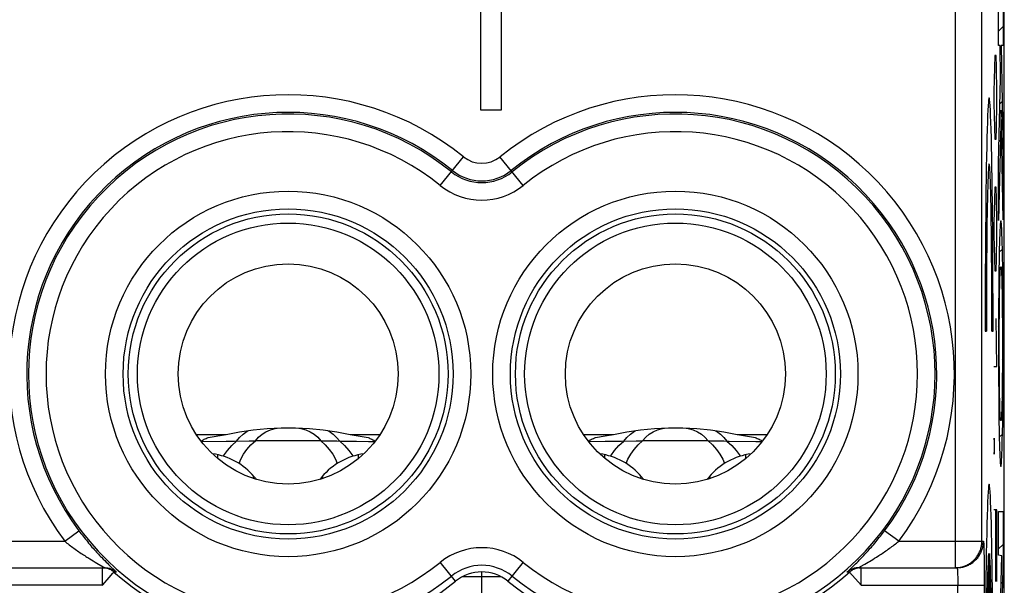
# Model space of a CAD drawing. Units: millimetres. Extents: x 134.4 to 156.8, y 94.4 to 143.4.
# Drawn here: x 145.6 to 156.8, y 104.4 to 110.8 of the extents above; entities that cross this region are included whole.
import ezdxf

# ---------------------------------------------------------------- set-up
doc = ezdxf.new("R2010")
doc.units = ezdxf.units.MM
doc.header["$LTSCALE"] = 16.335
doc.layers.get('0').update_dxf_attribs({"linetype": 'CONTINUOUS'})
for name, color, linetype in [('ASSI', 7, 'CONTINUOUS'), ('CURVE', 7, 'CONTINUOUS'), ('RACCORDO', 7, 'CONTINUOUS')]:
    doc.layers.add(name, color=color, linetype=linetype)

msp = doc.modelspace()

# ---------------------------------------------------------------- linework, layer by layer
at = {"color": 7, "linetype": 'CONTINUOUS'}
for p, q in [((156.766, 101.102), (156.766, 136.711)), ((151.054, 109.806), (151.054, 111.706)), ((150.816, 111.383), (150.816, 109.806)), ((150.816, 109.806), (151.054, 109.806)), ((147.643, 106.038), (147.923, 106.043)), ((147.923, 106.043), (147.946, 106.043)), ((147.946, 106.043), (148.018, 106.044)), ((148.018, 106.044), (148.185, 106.046)), ((149, 106.046), (148.257, 106.046)), ((149.215, 106.044), (149.24, 106.044)), ((149.24, 106.044), (149.288, 106.043)), ((149.288, 106.043), (149.406, 106.042)), ((149.406, 106.042), (149.543, 106.039)), ((149.543, 106.039), (149.615, 106.038)), ((152.043, 106.038), (152.23, 106.041)), ((152.23, 106.041), (152.323, 106.043)), ((152.323, 106.043), (152.346, 106.043)), ((152.346, 106.043), (152.418, 106.044)), ((152.418, 106.044), (152.585, 106.046)), ((153.4, 106.046), (152.657, 106.046)), ((153.615, 106.044), (153.64, 106.044)), ((153.64, 106.044), (153.943, 106.039)), ((153.943, 106.039), (154.015, 106.038)), ((144.949, 104.606), (146.544, 104.606)), ((155.114, 104.606), (156.229, 104.606))]:
    msp.add_line(p, q, dxfattribs=at)
at = {"color": 253, "linetype": 'CONTINUOUS'}
for p, q in [((156.212, 104.606), (156.212, 112.569)), ((156.512, 104.906), (156.512, 112.269)), ((150.358, 108.946), (150.622, 109.272)), ((151.3, 108.946), (151.036, 109.272)), ((147.586, 106.117), (147.925, 106.117)), ((149.332, 106.117), (149.671, 106.117)), ((151.986, 106.117), (152.325, 106.117)), ((153.732, 106.117), (154.071, 106.117)), ((146.091, 104.906), (146.251, 105.026)), ((155.567, 104.906), (155.407, 105.026)), ((144.649, 104.906), (146.091, 104.906)), ((155.567, 104.906), (156.529, 104.906)), ((156.532, 104.878), (156.532, 104.867)), ((156.532, 104.867), (156.533, 104.854)), ((156.533, 104.854), (156.533, 104.839)), ((156.533, 104.839), (156.534, 104.814)), ((155.14, 104.713), (155.16, 104.734)), ((155.292, 104.713), (155.315, 104.727)), ((155.315, 104.727), (155.34, 104.743)), ((156.534, 104.814), (156.535, 104.776)), ((156.535, 104.776), (156.536, 104.732)), ((156.536, 104.732), (156.536, 104.682)), ((146.376, 104.706), (146.396, 104.694)), ((146.396, 104.694), (146.413, 104.683)), ((146.413, 104.683), (146.436, 104.669)), ((146.436, 104.669), (146.456, 104.658)), ((146.456, 104.658), (146.528, 104.617)), ((146.517, 104.606), (146.517, 104.406)), ((146.527, 104.704), (146.545, 104.686)), ((146.545, 104.686), (146.56, 104.67)), ((146.56, 104.67), (146.575, 104.656)), ((146.575, 104.656), (146.587, 104.644)), ((146.587, 104.644), (146.603, 104.628)), ((146.603, 104.628), (146.66, 104.574)), ((150.531, 104.453), (150.358, 104.667)), ((151.3, 104.667), (151.127, 104.453)), ((155, 104.576), (155.041, 104.615)), ((155.041, 104.615), (155.059, 104.633)), ((155.059, 104.633), (155.077, 104.65)), ((155.077, 104.65), (155.09, 104.663)), ((155.09, 104.663), (155.105, 104.678)), ((155.105, 104.678), (155.121, 104.694)), ((155.12, 104.611), (155.124, 104.613)), ((155.121, 104.694), (155.14, 104.713)), ((155.124, 104.613), (155.128, 104.615)), ((155.128, 104.615), (155.132, 104.618)), ((155.132, 104.618), (155.181, 104.646)), ((155.14, 104.406), (155.14, 104.606)), ((155.181, 104.646), (155.202, 104.658)), ((155.202, 104.658), (155.221, 104.669)), ((155.221, 104.669), (155.236, 104.678)), ((155.236, 104.678), (155.253, 104.688)), ((155.253, 104.688), (155.272, 104.7)), ((155.272, 104.7), (155.292, 104.713)), ((156.212, 104.606), (156.223, 104.607)), ((156.536, 104.682), (156.537, 104.615)), ((156.537, 104.615), (156.537, 104.543)), ((146.523, 104.412), (146.596, 104.496)), ((146.596, 104.496), (146.638, 104.544)), ((146.644, 104.55), (146.646, 104.553)), ((146.675, 104.557), (146.649, 104.556)), ((155.008, 104.556), (154.982, 104.557)), ((154.992, 104.568), (154.996, 104.572)), ((154.996, 104.572), (155, 104.576)), ((155.008, 104.556), (155.14, 104.406)), ((156.234, 104.576), (156.234, 104.569)), ((156.234, 104.569), (156.234, 104.562)), ((156.234, 104.562), (156.235, 104.554)), ((156.235, 104.554), (156.235, 104.545)), ((156.235, 104.545), (156.236, 104.536)), ((156.236, 104.536), (156.236, 104.522)), ((156.236, 104.522), (156.237, 104.506)), ((156.237, 104.506), (156.237, 104.49)), ((156.537, 104.543), (156.538, 104.467)), ((146.517, 104.406), (144.64, 104.406)), ((146.517, 104.406), (146.523, 104.412)), ((155.14, 104.406), (156.538, 104.406)), ((156.237, 104.49), (156.237, 104.472)), ((156.237, 104.472), (156.237, 104.455)), ((156.237, 104.455), (156.238, 104.431)), ((156.238, 104.431), (156.238, 104.406)), ((156.238, 101.197), (156.238, 104.406)), ((156.538, 104.467), (156.538, 101.197))]:
    msp.add_line(p, q, dxfattribs=at)
at = {"color": 7, "linetype": 'CONTINUOUS'}
for points in [[(147.925, 106.117), (148.078, 106.147), (148.233, 106.17), (148.39, 106.185), (148.55, 106.193), (148.712, 106.193), (148.872, 106.185), (149.028, 106.17), (149.181, 106.147), (149.332, 106.117)], [(152.325, 106.117), (152.478, 106.147), (152.633, 106.17), (152.79, 106.185), (152.95, 106.193), (153.112, 106.193), (153.272, 106.185), (153.428, 106.17), (153.581, 106.147), (153.732, 106.117)], [(147.638, 106.044), (147.645, 106.048), (147.655, 106.053), (147.666, 106.059), (147.676, 106.064), (147.687, 106.069)], [(147.687, 106.069), (147.698, 106.074), (147.709, 106.079), (147.721, 106.084)], [(147.721, 106.084), (147.743, 106.089), (147.765, 106.093), (147.787, 106.097), (147.81, 106.101), (147.832, 106.105), (147.855, 106.108), (147.878, 106.111), (147.902, 106.114), (147.925, 106.117)], [(149.332, 106.117), (149.356, 106.114), (149.379, 106.111), (149.402, 106.108), (149.425, 106.105), (149.448, 106.101), (149.47, 106.097), (149.493, 106.093), (149.515, 106.089), (149.537, 106.084)], [(149.537, 106.084), (149.548, 106.079), (149.559, 106.074), (149.57, 106.069)], [(149.57, 106.069), (149.581, 106.064), (149.592, 106.059), (149.602, 106.053), (149.613, 106.048), (149.619, 106.044)], [(152.038, 106.044), (152.045, 106.048), (152.055, 106.053), (152.066, 106.059), (152.076, 106.064), (152.087, 106.069)], [(152.087, 106.069), (152.098, 106.074), (152.109, 106.079), (152.121, 106.084)], [(152.121, 106.084), (152.143, 106.089), (152.165, 106.093), (152.187, 106.097), (152.21, 106.101), (152.232, 106.105), (152.255, 106.108), (152.278, 106.111), (152.302, 106.114), (152.325, 106.117)], [(153.732, 106.117), (153.756, 106.114), (153.779, 106.111), (153.802, 106.108), (153.825, 106.105), (153.848, 106.101), (153.87, 106.097), (153.893, 106.093), (153.915, 106.089), (153.937, 106.084)], [(153.937, 106.084), (153.948, 106.079), (153.959, 106.074), (153.97, 106.069)], [(153.97, 106.069), (153.981, 106.064), (153.992, 106.059), (154.002, 106.053), (154.013, 106.048), (154.019, 106.044)], [(148.185, 106.046), (148.221, 106.046), (148.257, 106.046)], [(149, 106.046), (149.037, 106.046), (149.074, 106.046)], [(149.074, 106.046), (149.146, 106.045), (149.181, 106.045), (149.215, 106.044)], [(152.585, 106.046), (152.621, 106.046), (152.657, 106.046)], [(153.4, 106.046), (153.437, 106.046), (153.474, 106.046)], [(153.474, 106.046), (153.546, 106.045), (153.581, 106.045), (153.615, 106.044)]]:
    msp.add_lwpolyline(points, dxfattribs=at)
at = {"color": 253, "linetype": 'CONTINUOUS'}
for points in [[(148.427, 106.171), (148.483, 106.187), (148.506, 106.191)], [(148.752, 106.191), (148.774, 106.187), (148.83, 106.171)], [(152.827, 106.171), (152.883, 106.187), (152.906, 106.191)], [(153.152, 106.191), (153.174, 106.187), (153.23, 106.171)], [(148.042, 106.044), (148.078, 106.086), (148.118, 106.123), (148.163, 106.155), (148.176, 106.162)], [(148.257, 106.046), (148.292, 106.088), (148.332, 106.122), (148.377, 106.149), (148.427, 106.171)], [(148.83, 106.171), (148.881, 106.149), (148.926, 106.122), (148.965, 106.088), (149, 106.046)], [(149.081, 106.162), (149.095, 106.155), (149.14, 106.123), (149.18, 106.086), (149.215, 106.044)], [(152.442, 106.044), (152.478, 106.086), (152.518, 106.123), (152.563, 106.155), (152.576, 106.162)], [(152.657, 106.046), (152.692, 106.088), (152.732, 106.122), (152.777, 106.149), (152.827, 106.171)], [(153.23, 106.171), (153.281, 106.149), (153.326, 106.122), (153.365, 106.088), (153.4, 106.046)], [(153.481, 106.162), (153.495, 106.155), (153.54, 106.123), (153.58, 106.086), (153.615, 106.044)], [(147.894, 105.876), (147.939, 105.937), (147.988, 105.993), (148.042, 106.044)], [(148.071, 105.789), (148.09, 105.837), (148.123, 105.896), (148.161, 105.95), (148.206, 106), (148.257, 106.046)], [(149, 106.046), (149.051, 106), (149.096, 105.95), (149.135, 105.896), (149.167, 105.837), (149.187, 105.789)], [(149.215, 106.044), (149.269, 105.993), (149.319, 105.937), (149.364, 105.876)], [(152.294, 105.876), (152.339, 105.937), (152.388, 105.993), (152.442, 106.044)], [(152.471, 105.789), (152.49, 105.837), (152.523, 105.896), (152.561, 105.95), (152.606, 106), (152.657, 106.046)], [(153.4, 106.046), (153.451, 106), (153.496, 105.95), (153.535, 105.896), (153.567, 105.837), (153.587, 105.789)], [(153.615, 106.044), (153.669, 105.993), (153.719, 105.937), (153.764, 105.876)], [(146.251, 105.026), (146.263, 105.011), (146.274, 104.995), (146.287, 104.979), (146.299, 104.964), (146.311, 104.948), (146.324, 104.933), (146.336, 104.917), (146.349, 104.902), (146.362, 104.886), (146.375, 104.871), (146.387, 104.856), (146.4, 104.841), (146.413, 104.826), (146.426, 104.812), (146.439, 104.798), (146.451, 104.784), (146.464, 104.771), (146.475, 104.758), (146.487, 104.746), (146.497, 104.735), (146.508, 104.724), (146.527, 104.704)], [(155.16, 104.734), (155.171, 104.746), (155.182, 104.758), (155.194, 104.771), (155.206, 104.784), (155.219, 104.798), (155.231, 104.812), (155.244, 104.826), (155.257, 104.841), (155.27, 104.856), (155.283, 104.871), (155.296, 104.886), (155.309, 104.902), (155.321, 104.917), (155.334, 104.933), (155.346, 104.948), (155.359, 104.964), (155.371, 104.979), (155.383, 104.995), (155.395, 105.011), (155.407, 105.026)], [(146.091, 104.906), (146.103, 104.896), (146.116, 104.886), (146.129, 104.876), (146.142, 104.866), (146.155, 104.856), (146.168, 104.846), (146.182, 104.837), (146.195, 104.827), (146.209, 104.817), (146.223, 104.807), (146.237, 104.797), (146.25, 104.788), (146.264, 104.778), (146.278, 104.769), (146.292, 104.76), (146.305, 104.751), (146.318, 104.743), (146.33, 104.735), (146.343, 104.727), (146.354, 104.72), (146.376, 104.706)], [(155.34, 104.743), (155.353, 104.751), (155.366, 104.76), (155.379, 104.769), (155.393, 104.778), (155.407, 104.788), (155.421, 104.797), (155.435, 104.807), (155.448, 104.817), (155.462, 104.827), (155.476, 104.837), (155.489, 104.846), (155.502, 104.856), (155.516, 104.866), (155.529, 104.876), (155.542, 104.886), (155.554, 104.896), (155.567, 104.906)], [(156.229, 104.606), (156.24, 104.607), (156.251, 104.607), (156.263, 104.608), (156.274, 104.61), (156.285, 104.612), (156.296, 104.614), (156.307, 104.617), (156.317, 104.62), (156.328, 104.623), (156.339, 104.627), (156.349, 104.631), (156.359, 104.636), (156.369, 104.641), (156.379, 104.646), (156.389, 104.652), (156.398, 104.658), (156.407, 104.665), (156.416, 104.672), (156.425, 104.679), (156.433, 104.686), (156.441, 104.694), (156.449, 104.702), (156.456, 104.711), (156.464, 104.719), (156.47, 104.728), (156.477, 104.737), (156.483, 104.747), (156.489, 104.756), (156.494, 104.766), (156.499, 104.776), (156.504, 104.786), (156.508, 104.797), (156.512, 104.807), (156.516, 104.818), (156.519, 104.829), (156.521, 104.84), (156.524, 104.851), (156.526, 104.862), (156.527, 104.873), (156.528, 104.884), (156.529, 104.895), (156.529, 104.906)], [(156.278, 104.614), (156.289, 104.617), (156.3, 104.62), (156.311, 104.623), (156.321, 104.627), (156.331, 104.631), (156.342, 104.636), (156.352, 104.641), (156.362, 104.646), (156.371, 104.652), (156.381, 104.658), (156.39, 104.665), (156.399, 104.672), (156.407, 104.679), (156.416, 104.686), (156.424, 104.694), (156.431, 104.702), (156.439, 104.711), (156.446, 104.719), (156.453, 104.728), (156.459, 104.737), (156.466, 104.747), (156.471, 104.756), (156.477, 104.766), (156.482, 104.776), (156.486, 104.786), (156.491, 104.797), (156.495, 104.807), (156.498, 104.818), (156.501, 104.829), (156.504, 104.84), (156.506, 104.851), (156.508, 104.862), (156.51, 104.873), (156.511, 104.884), (156.511, 104.895), (156.512, 104.906)], [(156.529, 104.906), (156.529, 104.906), (156.529, 104.905), (156.53, 104.904), (156.53, 104.903), (156.53, 104.9), (156.531, 104.898), (156.531, 104.895), (156.531, 104.891), (156.531, 104.887), (156.532, 104.883), (156.532, 104.878)], [(146.528, 104.617), (146.532, 104.614), (146.534, 104.613)], [(146.534, 104.613), (146.538, 104.611), (146.539, 104.61), (146.54, 104.609), (146.541, 104.608), (146.542, 104.608), (146.543, 104.607), (146.543, 104.607), (146.544, 104.607), (146.544, 104.606), (146.544, 104.606), (146.544, 104.606)], [(146.544, 104.606), (146.552, 104.606), (146.56, 104.606), (146.568, 104.605), (146.576, 104.604), (146.583, 104.602), (146.591, 104.601), (146.599, 104.599), (146.606, 104.596), (146.614, 104.594), (146.621, 104.591), (146.629, 104.587), (146.636, 104.584), (146.643, 104.58), (146.65, 104.576), (146.656, 104.572), (146.663, 104.567), (146.669, 104.562), (146.675, 104.557)], [(155.114, 104.606), (155.106, 104.606), (155.098, 104.606), (155.09, 104.605), (155.082, 104.604), (155.074, 104.602), (155.066, 104.601), (155.059, 104.599), (155.051, 104.596), (155.044, 104.594), (155.036, 104.591), (155.029, 104.587), (155.022, 104.584), (155.015, 104.58), (155.008, 104.576), (155.001, 104.572), (154.995, 104.567), (154.989, 104.562), (154.982, 104.557)], [(155.114, 104.606), (155.113, 104.606), (155.113, 104.606), (155.114, 104.607), (155.114, 104.607), (155.115, 104.607), (155.115, 104.608), (155.116, 104.608), (155.117, 104.609), (155.119, 104.61), (155.12, 104.611)], [(156.223, 104.607), (156.234, 104.607), (156.245, 104.608), (156.256, 104.61), (156.267, 104.612), (156.278, 104.614)], [(156.229, 104.606), (156.229, 104.606), (156.23, 104.606), (156.23, 104.605), (156.23, 104.605), (156.23, 104.604), (156.231, 104.603), (156.231, 104.602), (156.231, 104.6), (156.231, 104.598), (156.232, 104.597), (156.232, 104.595), (156.232, 104.593), (156.232, 104.59), (156.233, 104.588), (156.233, 104.585), (156.233, 104.582), (156.233, 104.579), (156.234, 104.576)], [(146.638, 104.544), (146.64, 104.546), (146.644, 104.55)], [(146.646, 104.553), (146.647, 104.554), (146.648, 104.555), (146.649, 104.556), (146.649, 104.556), (146.649, 104.556)], [(146.66, 104.574), (146.664, 104.57), (146.666, 104.568), (146.668, 104.566), (146.669, 104.564), (146.67, 104.563), (146.672, 104.562), (146.673, 104.561), (146.674, 104.56), (146.674, 104.559), (146.675, 104.558), (146.675, 104.558), (146.675, 104.558), (146.675, 104.557), (146.675, 104.557)], [(154.982, 104.557), (154.982, 104.557), (154.982, 104.558), (154.983, 104.558), (154.983, 104.558), (154.983, 104.559), (154.984, 104.56), (154.985, 104.561), (154.986, 104.562), (154.987, 104.563), (154.988, 104.564), (154.99, 104.566), (154.992, 104.568)]]:
    msp.add_lwpolyline(points, dxfattribs=at)
for centre in [(148.629, 106.806), (153.029, 106.806)]:
    msp.add_circle(centre, 2.075, dxfattribs=at)
at = {"color": 7, "linetype": 'CONTINUOUS'}
for centre, radius in [((148.629, 106.806), 1.875), ((153.029, 106.806), 1.875), ((148.629, 106.806), 1.817), ((153.029, 106.806), 1.817), ((148.629, 106.806), 1.713), ((153.029, 106.806), 1.713), ((148.629, 106.806), 1.25), ((153.029, 106.806), 1.25)]:
    msp.add_circle(centre, radius, dxfattribs=at)
at = {"color": 253, "linetype": 'CONTINUOUS'}
for centre, radius, start, end in [((148.629, 106.806), 3.17, 51.0552, 216.8199), ((153.029, 106.806), 3.17, 323.1801, 128.9448), ((148.629, 106.806), 2.97, 51.0552, 216.8199), ((148.629, 106.806), 2.951, 51.0552, 308.9448), ((153.029, 106.806), 2.97, 323.1801, 128.9448), ((153.029, 106.806), 2.951, 231.0552, 128.9448), ((148.629, 106.806), 2.751, 51.0552, 308.9448), ((153.029, 106.806), 2.751, 231.0552, 128.9448), ((150.829, 109.528), 0.33, 231.0552, 308.9448), ((150.829, 109.528), 0.549, 231.0552, 308.9448), ((150.829, 109.528), 0.53, 231.0552, 308.9448), ((150.829, 109.528), 0.749, 231.0552, 308.9448), ((150.829, 104.084), 0.749, 51.0552, 128.9448), ((150.829, 104.084), 0.549, 51.0552, 128.9448), ((148.629, 106.806), 2.997, 228.6608, 268.7738), ((153.029, 106.806), 2.997, 271.2262, 311.3392)]:
    msp.add_arc(centre, radius, start, end, dxfattribs=at)
at = {"color": 7, "linetype": 'CONTINUOUS'}
for centre, radius, start, end in [((150.829, 104.084), 0.474, 51.0552, 128.9448), ((148.629, 106.806), 3.026, 277.1239, 308.9448), ((153.029, 106.806), 3.026, 231.0552, 262.8761)]:
    msp.add_arc(centre, radius, start, end, dxfattribs=at)
at = {"layer": 'ASSI', "color": 7, "linetype": 'CONTINUOUS'}
for p, q in [((156.766, 101.102), (156.766, 136.711)), ((144.949, 104.606), (146.544, 104.606)), ((155.114, 104.606), (156.229, 104.606))]:
    msp.add_line(p, q, dxfattribs=at)
at = {"layer": 'ASSI', "color": 253, "linetype": 'CONTINUOUS'}
for p, q in [((156.212, 104.606), (156.212, 112.569)), ((156.512, 104.906), (156.512, 112.269)), ((150.358, 108.946), (150.622, 109.272)), ((151.3, 108.946), (151.036, 109.272)), ((148.245, 105.636), (148.228, 105.622)), ((149.013, 105.636), (149.03, 105.622)), ((152.645, 105.636), (152.628, 105.622)), ((153.413, 105.636), (153.43, 105.622)), ((146.091, 104.906), (146.251, 105.026)), ((155.567, 104.906), (155.407, 105.026)), ((144.649, 104.906), (146.091, 104.906)), ((155.567, 104.906), (156.529, 104.906)), ((156.532, 104.878), (156.532, 104.867)), ((156.532, 104.867), (156.533, 104.854)), ((156.533, 104.854), (156.533, 104.839)), ((156.533, 104.839), (156.534, 104.814)), ((155.14, 104.713), (155.16, 104.734)), ((155.292, 104.713), (155.315, 104.727)), ((155.315, 104.727), (155.34, 104.743)), ((156.534, 104.814), (156.535, 104.776)), ((156.535, 104.776), (156.536, 104.732)), ((156.536, 104.732), (156.536, 104.682)), ((146.376, 104.706), (146.396, 104.694)), ((146.396, 104.694), (146.413, 104.683)), ((146.413, 104.683), (146.436, 104.669)), ((146.436, 104.669), (146.456, 104.658)), ((146.456, 104.658), (146.528, 104.617)), ((146.517, 104.606), (146.517, 104.406)), ((146.527, 104.704), (146.545, 104.686)), ((146.545, 104.686), (146.56, 104.67)), ((146.56, 104.67), (146.575, 104.656)), ((146.575, 104.656), (146.587, 104.644)), ((146.587, 104.644), (146.603, 104.628)), ((146.603, 104.628), (146.66, 104.574)), ((150.531, 104.453), (150.358, 104.667)), ((151.3, 104.667), (151.127, 104.453)), ((155, 104.576), (155.041, 104.615)), ((155.041, 104.615), (155.059, 104.633)), ((155.059, 104.633), (155.077, 104.65)), ((155.077, 104.65), (155.09, 104.663)), ((155.09, 104.663), (155.105, 104.678)), ((155.105, 104.678), (155.121, 104.694)), ((155.12, 104.611), (155.124, 104.613)), ((155.121, 104.694), (155.14, 104.713)), ((155.124, 104.613), (155.128, 104.615)), ((155.128, 104.615), (155.132, 104.618)), ((155.132, 104.618), (155.181, 104.646)), ((155.14, 104.406), (155.14, 104.606)), ((155.181, 104.646), (155.202, 104.658)), ((155.202, 104.658), (155.221, 104.669)), ((155.221, 104.669), (155.236, 104.678)), ((155.236, 104.678), (155.253, 104.688)), ((155.253, 104.688), (155.272, 104.7)), ((155.272, 104.7), (155.292, 104.713)), ((156.212, 104.606), (156.223, 104.607)), ((156.536, 104.682), (156.537, 104.615)), ((156.537, 104.615), (156.537, 104.543)), ((146.523, 104.412), (146.596, 104.496)), ((146.596, 104.496), (146.638, 104.544)), ((146.644, 104.55), (146.646, 104.553)), ((146.675, 104.557), (146.649, 104.556)), ((155.008, 104.556), (154.982, 104.557)), ((154.992, 104.568), (154.996, 104.572)), ((154.996, 104.572), (155, 104.576)), ((155.008, 104.556), (155.14, 104.406)), ((156.234, 104.576), (156.234, 104.569)), ((156.234, 104.569), (156.234, 104.562)), ((156.234, 104.562), (156.235, 104.554)), ((156.235, 104.554), (156.235, 104.545)), ((156.235, 104.545), (156.236, 104.536)), ((156.236, 104.536), (156.236, 104.522)), ((156.236, 104.522), (156.237, 104.506)), ((156.237, 104.506), (156.237, 104.49)), ((156.537, 104.543), (156.538, 104.467)), ((146.517, 104.406), (144.64, 104.406)), ((146.517, 104.406), (146.523, 104.412)), ((155.14, 104.406), (156.538, 104.406)), ((156.237, 104.49), (156.237, 104.472)), ((156.237, 104.472), (156.237, 104.455)), ((156.237, 104.455), (156.238, 104.431)), ((156.238, 104.431), (156.238, 104.406)), ((156.238, 101.197), (156.238, 104.406)), ((156.538, 104.467), (156.538, 101.197))]:
    msp.add_line(p, q, dxfattribs=at)
for points in [[(146.251, 105.026), (146.263, 105.011), (146.274, 104.995), (146.287, 104.979), (146.299, 104.964), (146.311, 104.948), (146.324, 104.933), (146.336, 104.917), (146.349, 104.902), (146.362, 104.886), (146.375, 104.871), (146.387, 104.856), (146.4, 104.841), (146.413, 104.826), (146.426, 104.812), (146.439, 104.798), (146.451, 104.784), (146.464, 104.771), (146.475, 104.758), (146.487, 104.746), (146.497, 104.735), (146.508, 104.724), (146.527, 104.704)], [(155.16, 104.734), (155.171, 104.746), (155.182, 104.758), (155.194, 104.771), (155.206, 104.784), (155.219, 104.798), (155.231, 104.812), (155.244, 104.826), (155.257, 104.841), (155.27, 104.856), (155.283, 104.871), (155.296, 104.886), (155.309, 104.902), (155.321, 104.917), (155.334, 104.933), (155.346, 104.948), (155.359, 104.964), (155.371, 104.979), (155.383, 104.995), (155.395, 105.011), (155.407, 105.026)], [(146.091, 104.906), (146.103, 104.896), (146.116, 104.886), (146.129, 104.876), (146.142, 104.866), (146.155, 104.856), (146.168, 104.846), (146.182, 104.837), (146.195, 104.827), (146.209, 104.817), (146.223, 104.807), (146.237, 104.797), (146.25, 104.788), (146.264, 104.778), (146.278, 104.769), (146.292, 104.76), (146.305, 104.751), (146.318, 104.743), (146.33, 104.735), (146.343, 104.727), (146.354, 104.72), (146.376, 104.706)], [(155.34, 104.743), (155.353, 104.751), (155.366, 104.76), (155.379, 104.769), (155.393, 104.778), (155.407, 104.788), (155.421, 104.797), (155.435, 104.807), (155.448, 104.817), (155.462, 104.827), (155.476, 104.837), (155.489, 104.846), (155.502, 104.856), (155.516, 104.866), (155.529, 104.876), (155.542, 104.886), (155.554, 104.896), (155.567, 104.906)], [(156.278, 104.614), (156.289, 104.617), (156.3, 104.62), (156.311, 104.623), (156.321, 104.627), (156.331, 104.631), (156.342, 104.636), (156.352, 104.641), (156.362, 104.646), (156.371, 104.652), (156.381, 104.658), (156.39, 104.665), (156.399, 104.672), (156.407, 104.679), (156.416, 104.686), (156.424, 104.694), (156.431, 104.702), (156.439, 104.711), (156.446, 104.719), (156.453, 104.728), (156.459, 104.737), (156.466, 104.747), (156.471, 104.756), (156.477, 104.766), (156.482, 104.776), (156.486, 104.786), (156.491, 104.797), (156.495, 104.807), (156.498, 104.818), (156.501, 104.829), (156.504, 104.84), (156.506, 104.851), (156.508, 104.862), (156.51, 104.873), (156.511, 104.884), (156.511, 104.895), (156.512, 104.906)], [(156.529, 104.906), (156.529, 104.906), (156.529, 104.905), (156.53, 104.904), (156.53, 104.903), (156.53, 104.9), (156.531, 104.898), (156.531, 104.895), (156.531, 104.891), (156.531, 104.887), (156.532, 104.883), (156.532, 104.878)], [(146.528, 104.617), (146.532, 104.614), (146.534, 104.613)], [(146.534, 104.613), (146.538, 104.611), (146.539, 104.61), (146.54, 104.609), (146.541, 104.608), (146.542, 104.608), (146.543, 104.607), (146.543, 104.607), (146.544, 104.607), (146.544, 104.606), (146.544, 104.606), (146.544, 104.606)], [(146.544, 104.606), (146.552, 104.606), (146.56, 104.606), (146.568, 104.605), (146.576, 104.604), (146.583, 104.602), (146.591, 104.601), (146.599, 104.599), (146.606, 104.596), (146.614, 104.594), (146.621, 104.591), (146.629, 104.587), (146.636, 104.584), (146.643, 104.58), (146.65, 104.576), (146.656, 104.572), (146.663, 104.567), (146.669, 104.562), (146.675, 104.557)], [(155.114, 104.606), (155.106, 104.606), (155.098, 104.606), (155.09, 104.605), (155.082, 104.604), (155.074, 104.602), (155.066, 104.601), (155.059, 104.599), (155.051, 104.596), (155.044, 104.594), (155.036, 104.591), (155.029, 104.587), (155.022, 104.584), (155.015, 104.58), (155.008, 104.576), (155.001, 104.572), (154.995, 104.567), (154.989, 104.562), (154.982, 104.557)], [(155.116, 104.605), (155.108, 104.604), (155.1, 104.602), (155.093, 104.601), (155.085, 104.598), (155.077, 104.596), (155.07, 104.593)], [(155.114, 104.606), (155.113, 104.606), (155.113, 104.606), (155.114, 104.607), (155.114, 104.607), (155.115, 104.607), (155.115, 104.608), (155.116, 104.608), (155.117, 104.609), (155.119, 104.61), (155.12, 104.611)], [(155.14, 104.606), (155.132, 104.606), (155.124, 104.606), (155.116, 104.605)], [(156.223, 104.607), (156.234, 104.607), (156.245, 104.608), (156.256, 104.61), (156.267, 104.612), (156.278, 104.614)], [(156.229, 104.606), (156.229, 104.606), (156.23, 104.606), (156.23, 104.605), (156.23, 104.605), (156.23, 104.604), (156.231, 104.603), (156.231, 104.602)], [(146.638, 104.544), (146.64, 104.546), (146.644, 104.55)], [(146.646, 104.553), (146.647, 104.554), (146.648, 104.555), (146.649, 104.556), (146.649, 104.556), (146.649, 104.556)], [(146.66, 104.574), (146.664, 104.57), (146.666, 104.568), (146.668, 104.566), (146.669, 104.564), (146.67, 104.563), (146.672, 104.562), (146.673, 104.561), (146.674, 104.56), (146.674, 104.559), (146.675, 104.558), (146.675, 104.558), (146.675, 104.558), (146.675, 104.557), (146.675, 104.557)], [(154.982, 104.557), (154.982, 104.557), (154.982, 104.558), (154.983, 104.558), (154.983, 104.558), (154.983, 104.559), (154.984, 104.56), (154.985, 104.561), (154.986, 104.562), (154.987, 104.563), (154.988, 104.564), (154.99, 104.566), (154.992, 104.568)], [(155.07, 104.593), (155.062, 104.59), (155.055, 104.587), (155.048, 104.584), (155.041, 104.58), (155.034, 104.576), (155.027, 104.571), (155.021, 104.567), (155.014, 104.562), (155.008, 104.556)], [(156.231, 104.602), (156.231, 104.6), (156.231, 104.598), (156.232, 104.597), (156.232, 104.595), (156.232, 104.593), (156.232, 104.59), (156.233, 104.588), (156.233, 104.585), (156.233, 104.582), (156.233, 104.579), (156.234, 104.576)]]:
    msp.add_lwpolyline(points, dxfattribs=at)
at = {"layer": 'ASSI', "color": 7, "linetype": 'CONTINUOUS'}
for points in [[(156.512, 104.807), (156.516, 104.818), (156.519, 104.829), (156.521, 104.84), (156.524, 104.851), (156.526, 104.862), (156.527, 104.873), (156.528, 104.884), (156.529, 104.895), (156.529, 104.906)], [(156.307, 104.617), (156.317, 104.62), (156.328, 104.623), (156.339, 104.627), (156.349, 104.631), (156.359, 104.636), (156.369, 104.641), (156.379, 104.646), (156.389, 104.652), (156.398, 104.658), (156.407, 104.665), (156.416, 104.672), (156.425, 104.679), (156.433, 104.686), (156.441, 104.694), (156.449, 104.702), (156.456, 104.711), (156.464, 104.719), (156.47, 104.728), (156.477, 104.737), (156.483, 104.747), (156.489, 104.756), (156.494, 104.766), (156.499, 104.776), (156.504, 104.786), (156.508, 104.797), (156.512, 104.807)], [(146.649, 104.556), (146.643, 104.562), (146.637, 104.567), (146.631, 104.571), (146.624, 104.576), (146.617, 104.58), (146.61, 104.584), (146.603, 104.587), (146.595, 104.59), (146.588, 104.593), (146.58, 104.596), (146.573, 104.598), (146.565, 104.601), (146.557, 104.602), (146.549, 104.604), (146.541, 104.605), (146.533, 104.606), (146.525, 104.606)], [(156.229, 104.606), (156.24, 104.607), (156.251, 104.607)], [(156.251, 104.607), (156.263, 104.608), (156.274, 104.61)], [(156.274, 104.61), (156.285, 104.612), (156.296, 104.614), (156.307, 104.617)]]:
    msp.add_lwpolyline(points, dxfattribs=at)
at = {"layer": 'ASSI', "color": 253, "linetype": 'CONTINUOUS'}
for centre in [(148.629, 106.806), (153.029, 106.806)]:
    msp.add_circle(centre, 2.075, dxfattribs=at)
at = {"layer": 'ASSI', "color": 7, "linetype": 'CONTINUOUS'}
for centre, radius in [((148.629, 106.806), 1.875), ((153.029, 106.806), 1.875), ((148.629, 106.806), 1.817), ((153.029, 106.806), 1.817), ((148.629, 106.806), 1.713), ((153.029, 106.806), 1.713), ((148.629, 106.806), 1.25), ((153.029, 106.806), 1.25)]:
    msp.add_circle(centre, radius, dxfattribs=at)
at = {"layer": 'ASSI', "color": 253, "linetype": 'CONTINUOUS'}
for centre, radius, start, end in [((148.629, 106.806), 3.17, 51.0552, 216.8199), ((153.029, 106.806), 3.17, 323.1801, 128.9448), ((148.629, 106.806), 2.97, 51.0552, 216.8199), ((148.629, 106.806), 2.951, 51.0552, 308.9448), ((153.029, 106.806), 2.97, 323.1801, 128.9448), ((153.029, 106.806), 2.951, 231.0552, 128.9448), ((148.629, 106.806), 2.751, 51.0552, 308.9448), ((153.029, 106.806), 2.751, 231.0552, 128.9448), ((150.829, 109.528), 0.33, 231.0552, 308.9448), ((150.829, 109.528), 0.549, 231.0552, 308.9448), ((150.829, 109.528), 0.53, 231.0552, 308.9448), ((150.829, 109.528), 0.749, 231.0552, 308.9448), ((150.829, 104.084), 0.749, 51.0552, 128.9448), ((150.829, 104.084), 0.549, 51.0552, 128.9448), ((148.629, 106.806), 2.997, 228.6608, 268.7738), ((153.029, 106.806), 2.997, 271.2262, 311.3392)]:
    msp.add_arc(centre, radius, start, end, dxfattribs=at)
at = {"layer": 'ASSI', "color": 7, "linetype": 'CONTINUOUS'}
for centre, radius, start, end in [((148.629, 105.956), 0.5, 219.7918, 223.9524), ((148.629, 105.956), 0.5, 316.0518, 320.2082), ((153.029, 105.956), 0.5, 219.7918, 223.9524), ((153.029, 105.956), 0.5, 316.0518, 320.2082), ((150.829, 104.084), 0.474, 51.0552, 128.9448), ((148.629, 106.806), 3.026, 277.1239, 308.9448), ((153.029, 106.806), 3.026, 231.0552, 262.8761)]:
    msp.add_arc(centre, radius, start, end, dxfattribs=at)
at = {"layer": 'CURVE', "color": 253, "linetype": 'CONTINUOUS'}
for p, q in [((156.702, 110.535), (156.702, 111.052)), ((156.752, 111.052), (156.752, 110.535)), ((156.719, 110.535), (156.702, 110.535)), ((156.725, 110.164), (156.719, 110.535)), ((156.752, 110.535), (156.73, 110.535)), ((156.73, 110.535), (156.752, 109.249)), ((156.659, 110.421), (156.654, 110.285)), ((156.673, 110.421), (156.659, 110.421)), ((156.678, 110.285), (156.673, 110.421)), ((156.654, 110.285), (156.649, 110.013)), ((156.683, 110.013), (156.678, 110.285)), ((156.702, 109.2), (156.725, 110.164)), ((156.649, 110.013), (156.649, 109.878)), ((156.683, 109.878), (156.683, 110.013)), ((156.649, 109.878), (156.654, 109.606)), ((156.678, 109.606), (156.683, 109.878)), ((156.732, 109.802), (156.702, 108.548)), ((156.752, 108.555), (156.732, 109.802)), ((156.654, 109.606), (156.659, 109.471)), ((156.673, 109.471), (156.678, 109.606)), ((156.659, 109.471), (156.673, 109.471)), ((156.702, 108.548), (156.702, 109.2)), ((156.752, 109.249), (156.752, 108.555)), ((156.659, 108.928), (156.654, 108.792)), ((156.673, 108.928), (156.659, 108.928)), ((156.678, 108.792), (156.673, 108.928)), ((156.654, 108.792), (156.649, 108.521)), ((156.683, 108.521), (156.678, 108.792)), ((156.649, 108.521), (156.649, 108.385)), ((156.683, 108.385), (156.683, 108.521)), ((156.715, 108.417), (156.714, 108.389)), ((156.717, 108.443), (156.715, 108.417)), ((156.737, 108.461), (156.736, 108.48)), ((156.738, 108.44), (156.737, 108.461)), ((156.739, 108.417), (156.738, 108.44)), ((156.74, 108.391), (156.739, 108.417)), ((156.649, 108.385), (156.654, 108.113)), ((156.678, 108.113), (156.683, 108.385)), ((156.713, 108.341), (156.711, 108.294)), ((156.714, 108.389), (156.713, 108.341)), ((156.742, 108.347), (156.74, 108.391)), ((156.743, 108.298), (156.742, 108.347)), ((156.745, 108.223), (156.743, 108.298)), ((156.709, 108.221), (156.707, 108.116)), ((156.711, 108.294), (156.709, 108.221)), ((156.747, 108.139), (156.745, 108.223)), ((156.654, 108.113), (156.659, 107.978)), ((156.673, 107.978), (156.678, 108.113)), ((156.707, 108.116), (156.705, 107.969)), ((156.659, 107.978), (156.673, 107.978)), ((156.705, 107.969), (156.703, 107.774)), ((156.734, 107.965), (156.735, 107.948)), ((156.751, 107.832), (156.749, 107.995)), ((156.715, 107.836), (156.716, 107.872)), ((156.716, 107.872), (156.717, 107.903)), ((156.717, 107.903), (156.718, 107.922)), ((156.718, 107.922), (156.719, 107.939)), ((156.719, 107.939), (156.719, 107.955)), ((156.735, 107.948), (156.736, 107.93)), ((156.736, 107.93), (156.737, 107.91)), ((156.737, 107.91), (156.738, 107.875)), ((156.738, 107.875), (156.739, 107.842)), ((156.703, 107.774), (156.702, 107.563)), ((156.712, 107.7), (156.713, 107.751)), ((156.713, 107.751), (156.714, 107.796)), ((156.714, 107.796), (156.715, 107.836)), ((156.739, 107.842), (156.74, 107.793)), ((156.74, 107.793), (156.741, 107.739)), ((156.741, 107.739), (156.742, 107.687)), ((156.752, 107.655), (156.751, 107.832)), ((156.71, 107.551), (156.711, 107.629)), ((156.711, 107.629), (156.712, 107.7)), ((156.742, 107.687), (156.743, 107.644)), ((156.743, 107.644), (156.744, 107.567)), ((156.753, 107.406), (156.752, 107.655)), ((156.702, 107.563), (156.701, 107.31)), ((156.71, 107.468), (156.71, 107.551)), ((156.744, 107.567), (156.744, 107.485)), ((156.683, 106.892), (156.673, 107.435)), ((156.709, 107.38), (156.71, 107.468)), ((156.744, 107.485), (156.745, 107.398)), ((156.754, 107.118), (156.753, 107.406)), ((156.55, 107.291), (156.563, 107.291)), ((156.626, 107.291), (156.639, 107.291)), ((156.701, 107.31), (156.701, 107.021)), ((156.709, 107.291), (156.709, 107.38)), ((156.709, 107.202), (156.709, 107.291)), ((156.745, 107.398), (156.745, 107.309)), ((156.745, 107.309), (156.746, 107.219)), ((156.709, 107.113), (156.709, 107.202)), ((156.746, 107.219), (156.746, 107.131)), ((156.709, 107.024), (156.709, 107.113)), ((156.746, 107.131), (156.745, 107.042)), ((156.753, 106.83), (156.754, 107.118)), ((156.701, 107.021), (156.702, 106.767)), ((156.709, 106.935), (156.709, 107.024)), ((156.745, 107.042), (156.745, 106.953)), ((156.649, 106.892), (156.683, 106.892)), ((156.71, 106.848), (156.709, 106.935)), ((156.71, 106.764), (156.71, 106.848)), ((156.745, 106.865), (156.744, 106.78)), ((156.745, 106.953), (156.745, 106.865)), ((156.702, 106.767), (156.703, 106.554)), ((156.711, 106.685), (156.71, 106.764)), ((156.744, 106.78), (156.743, 106.7)), ((156.752, 106.614), (156.753, 106.83)), ((156.712, 106.612), (156.711, 106.685)), ((156.743, 106.626), (156.742, 106.573)), ((156.743, 106.7), (156.743, 106.626)), ((156.703, 106.554), (156.704, 106.439)), ((156.713, 106.56), (156.712, 106.612)), ((156.714, 106.507), (156.713, 106.56)), ((156.715, 106.457), (156.714, 106.507)), ((156.741, 106.518), (156.74, 106.477)), ((156.742, 106.573), (156.741, 106.518)), ((156.75, 106.411), (156.752, 106.614)), ((156.704, 106.439), (156.706, 106.279)), ((156.716, 106.424), (156.715, 106.457)), ((156.717, 106.39), (156.716, 106.424)), ((156.738, 106.406), (156.737, 106.386)), ((156.739, 106.439), (156.738, 106.406)), ((156.74, 106.477), (156.739, 106.439)), ((156.748, 106.254), (156.75, 106.411)), ((156.718, 106.369), (156.717, 106.39)), ((156.719, 106.351), (156.718, 106.369)), ((156.72, 106.335), (156.719, 106.351)), ((156.736, 106.368), (156.735, 106.352)), ((156.735, 106.352), (156.735, 106.338)), ((156.737, 106.386), (156.736, 106.368)), ((156.706, 106.279), (156.708, 106.161)), ((156.746, 106.139), (156.748, 106.254)), ((156.653, 106.078), (156.651, 106.032)), ((156.653, 106.078), (156.653, 106.078)), ((156.655, 106.032), (156.653, 106.078)), ((156.708, 106.161), (156.709, 106.077)), ((156.709, 106.077), (156.711, 106.002)), ((156.743, 105.989), (156.744, 106.059)), ((156.744, 106.059), (156.746, 106.139)), ((156.651, 106.032), (156.651, 105.942)), ((156.655, 105.942), (156.655, 106.032)), ((156.711, 106.002), (156.713, 105.952)), ((156.713, 105.952), (156.714, 105.909)), ((156.741, 105.942), (156.743, 105.989)), ((156.651, 105.942), (156.653, 105.897)), ((156.653, 105.897), (156.655, 105.942)), ((156.653, 105.897), (156.653, 105.897)), ((156.714, 105.909), (156.715, 105.883)), ((156.715, 105.883), (156.717, 105.859)), ((156.717, 105.859), (156.718, 105.838)), ((156.718, 105.838), (156.719, 105.819)), ((156.738, 105.857), (156.739, 105.882)), ((156.739, 105.882), (156.74, 105.91)), ((156.74, 105.91), (156.741, 105.942)), ((156.683, 105.263), (156.649, 105.263)), ((156.668, 105.263), (156.668, 104.449)), ((156.683, 104.449), (156.683, 105.263)), ((156.702, 105.246), (156.752, 105.246)), ((156.702, 104.748), (156.702, 105.246)), ((156.752, 105.246), (156.752, 104.74)), ((156.588, 104.767), (156.588, 103.306)), ((156.601, 103.306), (156.601, 104.767)), ((156.737, 104.741), (156.702, 104.748)), ((156.702, 103.422), (156.737, 104.741)), ((156.752, 104.74), (156.717, 103.403))]:
    msp.add_line(p, q, dxfattribs=at)
at = {"layer": 'CURVE', "color": 7, "linetype": 'CONTINUOUS'}
for p, q in [((156.702, 110.7), (156.752, 110.751)), ((156.723, 110.302), (156.734, 110.313)), ((156.718, 109.877), (156.741, 109.9)), ((156.708, 109.446), (156.724, 109.462)), ((156.737, 109.476), (156.748, 109.487)), ((156.702, 109.02), (156.713, 109.032)), ((156.744, 109.063), (156.752, 109.071)), ((156.751, 108.649), (156.752, 108.651)), ((156.702, 108.6), (156.703, 108.602)), ((156.709, 108.187), (156.745, 108.223)), ((156.703, 107.761), (156.714, 107.772)), ((156.74, 107.799), (156.751, 107.809)), ((156.701, 107.339), (156.709, 107.348)), ((156.745, 107.383), (156.753, 107.392)), ((156.745, 106.964), (156.753, 106.972)), ((156.701, 106.919), (156.709, 106.928)), ((156.703, 106.502), (156.714, 106.512)), ((156.741, 106.539), (156.751, 106.55)), ((156.709, 106.088), (156.746, 106.124)), ((156.702, 105.24), (156.708, 105.246)), ((156.702, 104.82), (156.752, 104.871)), ((150.829, 102.506), (150.829, 104.558)), ((156.729, 104.427), (156.745, 104.443))]:
    msp.add_line(p, q, dxfattribs=at)
at = {"layer": 'CURVE', "color": 253, "linetype": 'CONTINUOUS'}
for points in [[(156.727, 108.544), (156.727, 108.544), (156.726, 108.543), (156.725, 108.541), (156.725, 108.538), (156.724, 108.535), (156.723, 108.531), (156.723, 108.527), (156.722, 108.522), (156.722, 108.516), (156.721, 108.509), (156.72, 108.502), (156.72, 108.494), (156.719, 108.485), (156.718, 108.475), (156.718, 108.465), (156.717, 108.443)], [(156.736, 108.48), (156.735, 108.489), (156.734, 108.496), (156.734, 108.504), (156.733, 108.51), (156.733, 108.516), (156.732, 108.522), (156.732, 108.527), (156.731, 108.531), (156.73, 108.535), (156.73, 108.538), (156.729, 108.541), (156.728, 108.543), (156.728, 108.544), (156.727, 108.544)], [(156.749, 107.995), (156.749, 108.02), (156.747, 108.139)], [(156.719, 107.955), (156.72, 107.969), (156.721, 107.975), (156.721, 107.981), (156.721, 107.986), (156.722, 107.991), (156.722, 107.996), (156.723, 108), (156.723, 108.004), (156.723, 108.008), (156.724, 108.012), (156.724, 108.015), (156.725, 108.018), (156.726, 108.02), (156.726, 108.022), (156.727, 108.023), (156.727, 108.023)], [(156.727, 108.023), (156.728, 108.023), (156.728, 108.022), (156.729, 108.021), (156.729, 108.02), (156.729, 108.018), (156.73, 108.015), (156.73, 108.012), (156.731, 108.009), (156.731, 108.005), (156.732, 108.001), (156.732, 107.996), (156.733, 107.991), (156.733, 107.985), (156.733, 107.979), (156.734, 107.972), (156.734, 107.965)], [(156.727, 106.277), (156.727, 106.277), (156.726, 106.277), (156.726, 106.279), (156.725, 106.28), (156.725, 106.282), (156.724, 106.284), (156.724, 106.287), (156.724, 106.291), (156.723, 106.295), (156.723, 106.299), (156.722, 106.304), (156.722, 106.309), (156.721, 106.315), (156.721, 106.321), (156.72, 106.328), (156.72, 106.335)], [(156.735, 106.338), (156.734, 106.325), (156.733, 106.319), (156.733, 106.313), (156.733, 106.308), (156.732, 106.304), (156.732, 106.299), (156.731, 106.295), (156.731, 106.292), (156.73, 106.288), (156.73, 106.284), (156.729, 106.281), (156.729, 106.279), (156.728, 106.278), (156.728, 106.277), (156.727, 106.277)], [(156.727, 105.756), (156.728, 105.756), (156.728, 105.757), (156.729, 105.759), (156.73, 105.761), (156.73, 105.764), (156.731, 105.768), (156.732, 105.773), (156.732, 105.778), (156.733, 105.784), (156.733, 105.791), (156.734, 105.798), (156.735, 105.806), (156.735, 105.815), (156.736, 105.824), (156.736, 105.834), (156.738, 105.857)], [(156.719, 105.819), (156.719, 105.811), (156.72, 105.803), (156.721, 105.796), (156.721, 105.789), (156.722, 105.783), (156.722, 105.778), (156.723, 105.773), (156.723, 105.768), (156.724, 105.764), (156.725, 105.761), (156.725, 105.759), (156.726, 105.757), (156.727, 105.756), (156.727, 105.756)]]:
    msp.add_lwpolyline(points, dxfattribs=at)
for centre, major_axis, start_param, end_param in [((156.594, 107.391), (0, 2.55), -1.610022, 1.610022), ((156.594, 107.391), (0, 1.8), -1.626381, 1.626381), ((156.594, 103.006), (0, 2.55), 4.673163, 7.893207), ((156.594, 103.006), (0, 1.8), 0.209871, 1.626381), ((156.594, 103.006), (0, 1.8), -1.626381, -0.209871)]:
    msp.add_ellipse(centre, major_axis=major_axis, ratio=0.017455, start_param=start_param, end_param=end_param, dxfattribs=at)
at = {"layer": 'RACCORDO', "color": 253, "linetype": 'CONTINUOUS'}
for p, q in [((147.829, 105.846), (147.829, 105.889)), ((149.429, 105.846), (149.429, 105.889)), ((152.229, 105.846), (152.229, 105.889)), ((153.829, 105.846), (153.829, 105.889))]:
    msp.add_line(p, q, dxfattribs=at)
at = {"layer": 'RACCORDO', "color": 7, "linetype": 'CONTINUOUS'}
msp.add_line((150.614, 104.506), (151.044, 104.506), dxfattribs=at)
for centre, start, end in [((147.668, 105.156), 39.7918, 82.3263), ((149.589, 105.156), 97.6736, 140.2082), ((152.068, 105.156), 39.7918, 82.3263), ((153.989, 105.156), 97.6736, 140.2082)]:
    msp.add_arc(centre, 0.75, start, end, dxfattribs=at)

doc.saveas('drawing.dxf')
